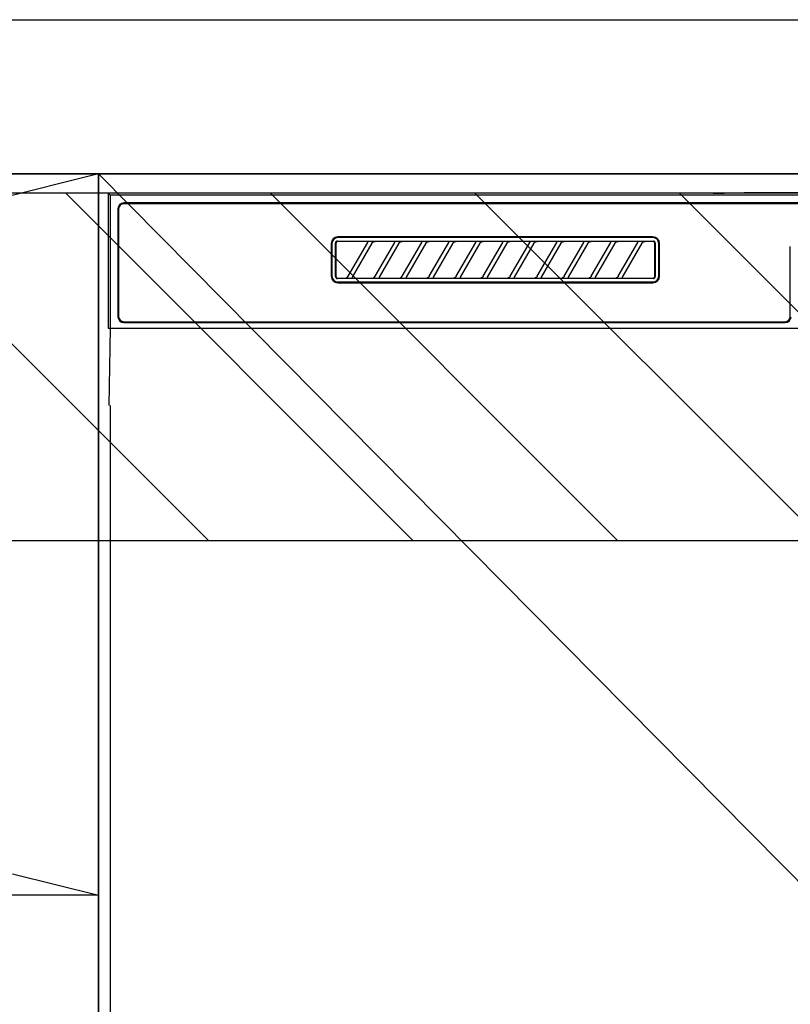
# Model space of a CAD drawing. Extents: x 0 to 26473, y -25 to 8845.
# Drawn here: x 15703 to 15902, y 2640 to 2895 of the extents above; entities that cross this region are included whole.
import ezdxf

# ---------------------------------------------------------------- set-up
doc = ezdxf.new("R2010")
doc.units = 0
doc.header["$LTSCALE"] = 50
doc.header["$MEASUREMENT"] = 0
doc.linetypes.add('CENTER', pattern=[2, 1.25, -0.25, 0.25, -0.25])
doc.layers.get('DEFPOINTS').update_dxf_attribs({"color": 146, "linetype": 'CONTINUOUS'})
for name, color, linetype in [('120-キャビネット（外）', 7, 'CONTINUOUS'), ('122-扉', 6, 'CONTINUOUS'), ('123-扉向き', 231, 'CENTER'), ('126-甲板', 2, 'CONTINUOUS'), ('150-機器', 8, 'CONTINUOUS'), ('166-寸法B', 11, 'CONTINUOUS'), ('180-補助', 161, 'CONTINUOUS')]:
    doc.layers.add(name, color=color, linetype=linetype)

# ---------------------------------------------------------------- blocks, each defined once
blk = doc.blocks.new('RKW-404AM-SV_S')
at = {"layer": '150-機器', "color": 13, "linetype": 'Continuous'}
for p, q in [((-222.5, 450), (-222.5, 415)), ((-222.5, 450), (-222.01, 449.51)), ((-65.66, 450), (-222.5, 450)), ((-222.01, 449.51), (-222.01, 415)), ((222.01, 449.51), (-222.01, 449.51)), ((-65.66, 450), (-64.87, 450)), ((-64.87, 450), (-64.13, 450.01)), ((-64.13, 450.01), (-63.44, 450.01)), ((-63.44, 450.01), (-62.83, 450.02)), ((-57.67, 450.12), (-62.83, 450.02)), ((-57.06, 450.13), (-57.67, 450.12)), ((-56.37, 450.14), (-57.06, 450.13)), ((-55.63, 450.15), (-56.37, 450.14)), ((-54.84, 450.15), (-55.63, 450.15)), ((54.84, 450.15), (-54.84, 450.15)), ((218.5, 447.5), (-218.5, 447.5)), ((218.5, 447.3), (-218.5, 447.3)), ((-220, 446), (-220, 418)), ((-219.8, 446), (-219.8, 418)), ((-164.7, 437), (-164.7, 428.5)), ((-164.5, 437), (-164.5, 428.5)), ((-163.59, 437.19), (-163.6, 437.1)), ((-163.6, 428.4), (-163.6, 437.1)), ((-163.56, 437.29), (-163.59, 437.19)), ((-163.51, 437.37), (-163.56, 437.29)), ((-163.45, 437.45), (-163.51, 437.37)), ((-163.49, 437.1), (-163.5, 437)), ((-163.5, 437), (-163.5, 428.7)), ((-163.46, 437.19), (-163.49, 437.1)), ((-163.42, 437.28), (-163.46, 437.19)), ((-163.37, 437.51), (-163.45, 437.45)), ((-163.35, 437.35), (-163.42, 437.28)), ((-163.29, 437.56), (-163.37, 437.51)), ((-163.28, 437.42), (-163.35, 437.35)), ((-163.19, 437.59), (-163.29, 437.56)), ((-163.19, 437.46), (-163.28, 437.42)), ((-163.1, 437.6), (-163.19, 437.59)), ((-163.1, 437.49), (-163.19, 437.46)), ((-163.1, 437.6), (-81.2, 437.6)), ((-163, 437.5), (-163.1, 437.49)), ((-81.3, 438.7), (-163, 438.7)), ((-81.3, 438.5), (-163, 438.5)), ((-155.42, 437.5), (-163, 437.5)), ((-160.29, 428.47), (-155.24, 437.23)), ((-154.2, 437.03), (-159.25, 428.27)), ((-155.41, 437.5), (-155.42, 437.5)), ((-155.34, 437.53), (-155.41, 437.53)), ((-155.39, 437.5), (-155.41, 437.5)), ((-155.37, 437.49), (-155.39, 437.5)), ((-155.36, 437.49), (-155.37, 437.49)), ((-155.34, 437.48), (-155.36, 437.49)), ((-155.17, 437.53), (-155.34, 437.53)), ((-155.33, 437.48), (-155.34, 437.48)), ((-155.31, 437.47), (-155.33, 437.48)), ((-155.3, 437.46), (-155.31, 437.47)), ((-155.29, 437.45), (-155.3, 437.46)), ((-155.27, 437.43), (-155.29, 437.45)), ((-155.26, 437.42), (-155.27, 437.43)), ((-155.25, 437.41), (-155.26, 437.42)), ((-155.24, 437.37), (-155.25, 437.41)), ((-155.25, 437.2), (-155.24, 437.21)), ((-155.25, 437.2), (-155.25, 437.2)), ((-155.23, 437.34), (-155.24, 437.37)), ((-155.24, 437.23), (-155.23, 437.24)), ((-155.24, 437.22), (-155.24, 437.23)), ((-155.24, 437.21), (-155.24, 437.22)), ((-155.23, 437.33), (-155.23, 437.34)), ((-155.22, 437.31), (-155.23, 437.33)), ((-155.23, 437.27), (-155.22, 437.28)), ((-155.23, 437.25), (-155.23, 437.27)), ((-155.23, 437.24), (-155.23, 437.25)), ((-155.22, 437.29), (-155.22, 437.31)), ((-155.22, 437.28), (-155.22, 437.29)), ((-154.91, 437.54), (-155.17, 437.53)), ((-154.6, 437.54), (-154.91, 437.54)), ((-154.59, 437.54), (-154.6, 437.54)), ((-154.6, 437.54), (-154.6, 437.54)), ((-154.6, 437.54), (-154.6, 437.54)), ((-154.6, 437.54), (-154.6, 437.54)), ((-154.21, 437), (-154.2, 437.01)), ((-154.2, 437.01), (-154.19, 437.04)), ((-154.19, 437.04), (-154.16, 437.08)), ((-154.16, 437.08), (-154.13, 437.12)), ((-154.13, 437.12), (-154.1, 437.16)), ((-154.1, 437.16), (-154.06, 437.2)), ((-154.06, 437.2), (-154.01, 437.25)), ((-154.01, 437.25), (-153.96, 437.29)), ((-153.96, 437.29), (-153.9, 437.34)), ((-153.9, 437.34), (-153.83, 437.38)), ((-153.83, 437.38), (-153.75, 437.41)), ((-153.75, 437.41), (-153.68, 437.44)), ((-153.68, 437.44), (-153.6, 437.47)), ((-153.6, 437.47), (-153.51, 437.48)), ((-153.51, 437.48), (-153.43, 437.49)), ((-153.43, 437.49), (-153.35, 437.5)), ((-148.42, 437.5), (-153.35, 437.5)), ((-153.29, 428.47), (-148.24, 437.23)), ((-147.2, 437.03), (-152.25, 428.27)), ((-148.41, 437.5), (-148.42, 437.5)), ((-148.34, 437.53), (-148.41, 437.53)), ((-148.39, 437.5), (-148.41, 437.5)), ((-148.37, 437.49), (-148.39, 437.5)), ((-148.36, 437.49), (-148.37, 437.49)), ((-148.34, 437.48), (-148.36, 437.49)), ((-148.17, 437.53), (-148.34, 437.53)), ((-148.33, 437.48), (-148.34, 437.48)), ((-148.31, 437.47), (-148.33, 437.48)), ((-148.3, 437.46), (-148.31, 437.47)), ((-148.29, 437.45), (-148.3, 437.46)), ((-148.27, 437.43), (-148.29, 437.45)), ((-148.26, 437.42), (-148.27, 437.43)), ((-148.25, 437.41), (-148.26, 437.42)), ((-148.24, 437.37), (-148.25, 437.41)), ((-148.25, 437.2), (-148.24, 437.21)), ((-148.25, 437.2), (-148.25, 437.2)), ((-148.23, 437.34), (-148.24, 437.37)), ((-148.24, 437.23), (-148.23, 437.24)), ((-148.24, 437.22), (-148.24, 437.23)), ((-148.24, 437.21), (-148.24, 437.22)), ((-148.23, 437.33), (-148.23, 437.34)), ((-148.22, 437.31), (-148.23, 437.33)), ((-148.23, 437.27), (-148.22, 437.28)), ((-148.23, 437.25), (-148.23, 437.27)), ((-148.23, 437.24), (-148.23, 437.25)), ((-148.22, 437.29), (-148.22, 437.31)), ((-148.22, 437.28), (-148.22, 437.29)), ((-147.91, 437.54), (-148.17, 437.53)), ((-147.6, 437.54), (-147.91, 437.54)), ((-147.59, 437.54), (-147.6, 437.54)), ((-147.6, 437.54), (-147.6, 437.54)), ((-147.6, 437.54), (-147.6, 437.54)), ((-147.6, 437.54), (-147.6, 437.54)), ((-147.21, 437), (-147.2, 437.01)), ((-147.2, 437.01), (-147.19, 437.04)), ((-147.19, 437.04), (-147.16, 437.08)), ((-147.16, 437.08), (-147.13, 437.12)), ((-147.13, 437.12), (-147.1, 437.16)), ((-147.1, 437.16), (-147.06, 437.2)), ((-147.06, 437.2), (-147.01, 437.25)), ((-147.01, 437.25), (-146.96, 437.29)), ((-146.96, 437.29), (-146.9, 437.34)), ((-146.9, 437.34), (-146.83, 437.38)), ((-146.83, 437.38), (-146.75, 437.41)), ((-146.75, 437.41), (-146.68, 437.44)), ((-146.68, 437.44), (-146.6, 437.47)), ((-146.6, 437.47), (-146.51, 437.48)), ((-146.51, 437.48), (-146.43, 437.49)), ((-146.43, 437.49), (-146.35, 437.5)), ((-141.42, 437.5), (-146.35, 437.5)), ((-146.29, 428.47), (-141.24, 437.23)), ((-140.2, 437.03), (-145.25, 428.27)), ((-141.41, 437.5), (-141.42, 437.5)), ((-141.34, 437.53), (-141.41, 437.53)), ((-141.39, 437.5), (-141.41, 437.5)), ((-141.37, 437.49), (-141.39, 437.5)), ((-141.36, 437.49), (-141.37, 437.49)), ((-141.34, 437.48), (-141.36, 437.49)), ((-141.17, 437.53), (-141.34, 437.53)), ((-141.33, 437.48), (-141.34, 437.48)), ((-141.31, 437.47), (-141.33, 437.48)), ((-141.3, 437.46), (-141.31, 437.47)), ((-141.29, 437.45), (-141.3, 437.46)), ((-141.27, 437.43), (-141.29, 437.45)), ((-141.26, 437.42), (-141.27, 437.43)), ((-141.25, 437.41), (-141.26, 437.42)), ((-141.24, 437.37), (-141.25, 437.41)), ((-141.25, 437.2), (-141.24, 437.21)), ((-141.25, 437.2), (-141.25, 437.2)), ((-141.23, 437.34), (-141.24, 437.37)), ((-141.24, 437.23), (-141.23, 437.24)), ((-141.24, 437.22), (-141.24, 437.23)), ((-141.24, 437.21), (-141.24, 437.22)), ((-141.23, 437.33), (-141.23, 437.34)), ((-141.22, 437.31), (-141.23, 437.33)), ((-141.23, 437.27), (-141.22, 437.28)), ((-141.23, 437.25), (-141.23, 437.27)), ((-141.23, 437.24), (-141.23, 437.25)), ((-141.22, 437.29), (-141.22, 437.31)), ((-141.22, 437.28), (-141.22, 437.29)), ((-140.91, 437.54), (-141.17, 437.53)), ((-140.6, 437.54), (-140.91, 437.54)), ((-140.59, 437.54), (-140.6, 437.54)), ((-140.6, 437.54), (-140.6, 437.54)), ((-140.6, 437.54), (-140.6, 437.54)), ((-140.6, 437.54), (-140.6, 437.54)), ((-140.21, 437), (-140.2, 437.01)), ((-140.2, 437.01), (-140.19, 437.04)), ((-140.19, 437.04), (-140.16, 437.08)), ((-140.16, 437.08), (-140.13, 437.12)), ((-140.13, 437.12), (-140.1, 437.16)), ((-140.1, 437.16), (-140.06, 437.2)), ((-140.06, 437.2), (-140.01, 437.25)), ((-140.01, 437.25), (-139.96, 437.29)), ((-139.96, 437.29), (-139.9, 437.34)), ((-139.9, 437.34), (-139.83, 437.38)), ((-139.83, 437.38), (-139.75, 437.41)), ((-139.75, 437.41), (-139.68, 437.44)), ((-139.68, 437.44), (-139.6, 437.47)), ((-139.6, 437.47), (-139.51, 437.48)), ((-139.51, 437.48), (-139.43, 437.49)), ((-139.43, 437.49), (-139.35, 437.5)), ((-134.42, 437.5), (-139.35, 437.5)), ((-139.29, 428.47), (-134.24, 437.23)), ((-133.2, 437.03), (-138.25, 428.27)), ((-134.41, 437.5), (-134.42, 437.5)), ((-134.34, 437.53), (-134.41, 437.53)), ((-134.39, 437.5), (-134.41, 437.5)), ((-134.37, 437.49), (-134.39, 437.5)), ((-134.36, 437.49), (-134.37, 437.49)), ((-134.34, 437.48), (-134.36, 437.49)), ((-134.17, 437.53), (-134.34, 437.53)), ((-134.33, 437.48), (-134.34, 437.48)), ((-134.31, 437.47), (-134.33, 437.48)), ((-134.3, 437.46), (-134.31, 437.47)), ((-134.29, 437.45), (-134.3, 437.46)), ((-134.27, 437.43), (-134.29, 437.45)), ((-134.26, 437.42), (-134.27, 437.43)), ((-134.25, 437.41), (-134.26, 437.42)), ((-134.24, 437.37), (-134.25, 437.41)), ((-134.25, 437.2), (-134.24, 437.21)), ((-134.25, 437.2), (-134.25, 437.2)), ((-134.23, 437.34), (-134.24, 437.37)), ((-134.24, 437.23), (-134.23, 437.24)), ((-134.24, 437.22), (-134.24, 437.23)), ((-134.24, 437.21), (-134.24, 437.22)), ((-134.23, 437.33), (-134.23, 437.34)), ((-134.22, 437.31), (-134.23, 437.33)), ((-134.23, 437.27), (-134.22, 437.28)), ((-134.23, 437.25), (-134.23, 437.27)), ((-134.23, 437.24), (-134.23, 437.25)), ((-134.22, 437.29), (-134.22, 437.31)), ((-134.22, 437.28), (-134.22, 437.29)), ((-133.91, 437.54), (-134.17, 437.53)), ((-133.6, 437.54), (-133.91, 437.54)), ((-133.59, 437.54), (-133.6, 437.54)), ((-133.6, 437.54), (-133.6, 437.54)), ((-133.6, 437.54), (-133.6, 437.54)), ((-133.6, 437.54), (-133.6, 437.54)), ((-133.21, 437), (-133.2, 437.01)), ((-133.2, 437.01), (-133.19, 437.04)), ((-133.19, 437.04), (-133.16, 437.08)), ((-133.16, 437.08), (-133.13, 437.12)), ((-133.13, 437.12), (-133.1, 437.16)), ((-133.1, 437.16), (-133.06, 437.2)), ((-133.06, 437.2), (-133.01, 437.25)), ((-133.01, 437.25), (-132.96, 437.29)), ((-132.96, 437.29), (-132.9, 437.34)), ((-132.9, 437.34), (-132.83, 437.38)), ((-132.83, 437.38), (-132.75, 437.41)), ((-132.75, 437.41), (-132.68, 437.44)), ((-132.68, 437.44), (-132.6, 437.47)), ((-132.6, 437.47), (-132.51, 437.48)), ((-132.51, 437.48), (-132.43, 437.49)), ((-132.43, 437.49), (-132.35, 437.5)), ((-127.42, 437.5), (-132.35, 437.5)), ((-132.29, 428.47), (-127.24, 437.23)), ((-126.2, 437.03), (-131.25, 428.27)), ((-127.41, 437.5), (-127.42, 437.5)), ((-127.34, 437.53), (-127.41, 437.53)), ((-127.39, 437.5), (-127.41, 437.5)), ((-127.37, 437.49), (-127.39, 437.5)), ((-127.36, 437.49), (-127.37, 437.49)), ((-127.34, 437.48), (-127.36, 437.49)), ((-127.17, 437.53), (-127.34, 437.53)), ((-127.33, 437.48), (-127.34, 437.48)), ((-127.31, 437.47), (-127.33, 437.48)), ((-127.3, 437.46), (-127.31, 437.47)), ((-127.29, 437.45), (-127.3, 437.46)), ((-127.27, 437.43), (-127.29, 437.45)), ((-127.26, 437.42), (-127.27, 437.43)), ((-127.25, 437.41), (-127.26, 437.42)), ((-127.24, 437.37), (-127.25, 437.41)), ((-127.25, 437.2), (-127.24, 437.21)), ((-127.25, 437.2), (-127.25, 437.2)), ((-127.23, 437.34), (-127.24, 437.37)), ((-127.24, 437.23), (-127.23, 437.24)), ((-127.24, 437.22), (-127.24, 437.23)), ((-127.24, 437.21), (-127.24, 437.22)), ((-127.23, 437.33), (-127.23, 437.34)), ((-127.22, 437.31), (-127.23, 437.33)), ((-127.23, 437.27), (-127.22, 437.28)), ((-127.23, 437.25), (-127.23, 437.27)), ((-127.23, 437.24), (-127.23, 437.25)), ((-127.22, 437.29), (-127.22, 437.31)), ((-127.22, 437.28), (-127.22, 437.29)), ((-126.91, 437.54), (-127.17, 437.53)), ((-126.6, 437.54), (-126.91, 437.54)), ((-126.59, 437.54), (-126.6, 437.54)), ((-126.6, 437.54), (-126.6, 437.54)), ((-126.6, 437.54), (-126.6, 437.54)), ((-126.6, 437.54), (-126.6, 437.54)), ((-126.21, 437), (-126.2, 437.01)), ((-126.2, 437.01), (-126.19, 437.04)), ((-126.19, 437.04), (-126.16, 437.08)), ((-126.16, 437.08), (-126.13, 437.12)), ((-126.13, 437.12), (-126.1, 437.16)), ((-126.1, 437.16), (-126.06, 437.2)), ((-126.06, 437.2), (-126.01, 437.25)), ((-126.01, 437.25), (-125.96, 437.29)), ((-125.96, 437.29), (-125.9, 437.34)), ((-125.9, 437.34), (-125.83, 437.38)), ((-125.83, 437.38), (-125.75, 437.41)), ((-125.75, 437.41), (-125.68, 437.44)), ((-125.68, 437.44), (-125.6, 437.47)), ((-125.6, 437.47), (-125.51, 437.48)), ((-125.51, 437.48), (-125.43, 437.49)), ((-125.43, 437.49), (-125.35, 437.5)), ((-120.42, 437.5), (-125.35, 437.5)), ((-125.29, 428.47), (-120.24, 437.23)), ((-119.2, 437.03), (-124.25, 428.27)), ((-120.41, 437.5), (-120.42, 437.5)), ((-120.34, 437.53), (-120.41, 437.53)), ((-120.39, 437.5), (-120.41, 437.5)), ((-120.37, 437.49), (-120.39, 437.5)), ((-120.36, 437.49), (-120.37, 437.49)), ((-120.34, 437.48), (-120.36, 437.49)), ((-120.17, 437.53), (-120.34, 437.53)), ((-120.33, 437.48), (-120.34, 437.48)), ((-120.31, 437.47), (-120.33, 437.48)), ((-120.3, 437.46), (-120.31, 437.47)), ((-120.29, 437.45), (-120.3, 437.46)), ((-120.27, 437.43), (-120.29, 437.45)), ((-120.26, 437.42), (-120.27, 437.43)), ((-120.25, 437.41), (-120.26, 437.42)), ((-120.24, 437.37), (-120.25, 437.41)), ((-120.25, 437.2), (-120.24, 437.21)), ((-120.25, 437.2), (-120.25, 437.2)), ((-120.23, 437.34), (-120.24, 437.37)), ((-120.24, 437.23), (-120.23, 437.24)), ((-120.24, 437.22), (-120.24, 437.23)), ((-120.24, 437.21), (-120.24, 437.22)), ((-120.23, 437.33), (-120.23, 437.34)), ((-120.22, 437.31), (-120.23, 437.33)), ((-120.23, 437.27), (-120.22, 437.28)), ((-120.23, 437.25), (-120.23, 437.27)), ((-120.23, 437.24), (-120.23, 437.25)), ((-120.22, 437.29), (-120.22, 437.31)), ((-120.22, 437.28), (-120.22, 437.29)), ((-119.91, 437.54), (-120.17, 437.53)), ((-119.6, 437.54), (-119.91, 437.54)), ((-119.59, 437.54), (-119.6, 437.54)), ((-119.6, 437.54), (-119.6, 437.54)), ((-119.6, 437.54), (-119.6, 437.54)), ((-119.6, 437.54), (-119.6, 437.54)), ((-119.21, 437), (-119.2, 437.01)), ((-119.2, 437.01), (-119.19, 437.04)), ((-119.19, 437.04), (-119.16, 437.08)), ((-119.16, 437.08), (-119.13, 437.12)), ((-119.13, 437.12), (-119.1, 437.16)), ((-119.1, 437.16), (-119.06, 437.2)), ((-119.06, 437.2), (-119.01, 437.25)), ((-119.01, 437.25), (-118.96, 437.29)), ((-118.96, 437.29), (-118.9, 437.34)), ((-118.9, 437.34), (-118.83, 437.38)), ((-118.83, 437.38), (-118.75, 437.41)), ((-118.75, 437.41), (-118.68, 437.44)), ((-118.68, 437.44), (-118.6, 437.47)), ((-118.6, 437.47), (-118.51, 437.48)), ((-118.51, 437.48), (-118.43, 437.49)), ((-118.43, 437.49), (-118.35, 437.5)), ((-113.42, 437.5), (-118.35, 437.5)), ((-118.29, 428.47), (-113.24, 437.23)), ((-112.2, 437.03), (-117.25, 428.27)), ((-113.42, 437.5), (-113.41, 437.5)), ((-113.34, 437.53), (-113.41, 437.53)), ((-113.41, 437.5), (-113.39, 437.5)), ((-113.39, 437.5), (-113.37, 437.49)), ((-113.37, 437.49), (-113.36, 437.49)), ((-113.36, 437.49), (-113.34, 437.48)), ((-113.17, 437.53), (-113.34, 437.53)), ((-113.34, 437.48), (-113.33, 437.48)), ((-113.33, 437.48), (-113.31, 437.47)), ((-113.31, 437.47), (-113.3, 437.46)), ((-113.3, 437.46), (-113.29, 437.45)), ((-113.29, 437.45), (-113.27, 437.43)), ((-113.27, 437.43), (-113.26, 437.42)), ((-113.26, 437.42), (-113.25, 437.41)), ((-113.25, 437.41), (-113.24, 437.37)), ((-113.24, 437.21), (-113.25, 437.2)), ((-113.25, 437.2), (-113.25, 437.2)), ((-113.24, 437.37), (-113.23, 437.34)), ((-113.23, 437.24), (-113.24, 437.23)), ((-113.24, 437.23), (-113.24, 437.22)), ((-113.24, 437.22), (-113.24, 437.21)), ((-113.23, 437.34), (-113.23, 437.33)), ((-113.23, 437.33), (-113.22, 437.31)), ((-113.22, 437.28), (-113.23, 437.27)), ((-113.23, 437.27), (-113.23, 437.25)), ((-113.23, 437.25), (-113.23, 437.24)), ((-113.22, 437.31), (-113.22, 437.29)), ((-113.22, 437.29), (-113.22, 437.28)), ((-112.91, 437.54), (-113.17, 437.53)), ((-112.6, 437.54), (-112.91, 437.54)), ((-112.59, 437.54), (-112.6, 437.54)), ((-112.6, 437.54), (-112.6, 437.54)), ((-112.6, 437.54), (-112.6, 437.54)), ((-112.6, 437.54), (-112.6, 437.54)), ((-112.21, 437), (-112.2, 437.01)), ((-112.2, 437.01), (-112.19, 437.04)), ((-112.19, 437.04), (-112.16, 437.08)), ((-112.16, 437.08), (-112.13, 437.12)), ((-112.13, 437.12), (-112.1, 437.16)), ((-112.1, 437.16), (-112.06, 437.2)), ((-112.06, 437.2), (-112.01, 437.25)), ((-112.01, 437.25), (-111.96, 437.29)), ((-111.96, 437.29), (-111.9, 437.34)), ((-111.9, 437.34), (-111.83, 437.38)), ((-111.83, 437.38), (-111.75, 437.41)), ((-111.75, 437.41), (-111.68, 437.44)), ((-111.68, 437.44), (-111.6, 437.47)), ((-111.6, 437.47), (-111.51, 437.48)), ((-111.51, 437.48), (-111.43, 437.49)), ((-111.43, 437.49), (-111.35, 437.5)), ((-106.42, 437.5), (-111.35, 437.5)), ((-111.29, 428.47), (-106.24, 437.23)), ((-105.2, 437.03), (-110.25, 428.27)), ((-106.41, 437.5), (-106.42, 437.5)), ((-106.34, 437.53), (-106.41, 437.53)), ((-106.39, 437.5), (-106.41, 437.5)), ((-106.37, 437.49), (-106.39, 437.5)), ((-106.36, 437.49), (-106.37, 437.49)), ((-106.34, 437.48), (-106.36, 437.49)), ((-106.17, 437.53), (-106.34, 437.53)), ((-106.33, 437.48), (-106.34, 437.48)), ((-106.31, 437.47), (-106.33, 437.48)), ((-106.3, 437.46), (-106.31, 437.47)), ((-106.29, 437.45), (-106.3, 437.46)), ((-106.27, 437.43), (-106.29, 437.45)), ((-106.26, 437.42), (-106.27, 437.43)), ((-106.25, 437.41), (-106.26, 437.42)), ((-106.24, 437.37), (-106.25, 437.41)), ((-106.25, 437.2), (-106.24, 437.21)), ((-106.25, 437.2), (-106.25, 437.2)), ((-106.23, 437.34), (-106.24, 437.37)), ((-106.24, 437.23), (-106.23, 437.24)), ((-106.24, 437.22), (-106.24, 437.23)), ((-106.24, 437.21), (-106.24, 437.22)), ((-106.23, 437.33), (-106.23, 437.34)), ((-106.22, 437.31), (-106.23, 437.33)), ((-106.23, 437.27), (-106.22, 437.28)), ((-106.23, 437.25), (-106.23, 437.27)), ((-106.23, 437.24), (-106.23, 437.25)), ((-106.22, 437.29), (-106.22, 437.31)), ((-106.22, 437.28), (-106.22, 437.29)), ((-105.91, 437.54), (-106.17, 437.53)), ((-105.6, 437.54), (-105.91, 437.54)), ((-105.59, 437.54), (-105.6, 437.54)), ((-105.6, 437.54), (-105.6, 437.54)), ((-105.6, 437.54), (-105.6, 437.54)), ((-105.6, 437.54), (-105.6, 437.54)), ((-105.21, 437), (-105.2, 437.01)), ((-105.2, 437.01), (-105.19, 437.04)), ((-105.19, 437.04), (-105.16, 437.08)), ((-105.16, 437.08), (-105.13, 437.12)), ((-105.13, 437.12), (-105.1, 437.16)), ((-105.1, 437.16), (-105.06, 437.2)), ((-105.06, 437.2), (-105.01, 437.25)), ((-105.01, 437.25), (-104.96, 437.29)), ((-104.96, 437.29), (-104.9, 437.34)), ((-104.9, 437.34), (-104.83, 437.38)), ((-104.83, 437.38), (-104.75, 437.41)), ((-104.75, 437.41), (-104.68, 437.44)), ((-104.68, 437.44), (-104.6, 437.47)), ((-104.6, 437.47), (-104.51, 437.48)), ((-104.51, 437.48), (-104.43, 437.49)), ((-104.43, 437.49), (-104.35, 437.5)), ((-99.42, 437.5), (-104.35, 437.5)), ((-104.29, 428.47), (-99.24, 437.23)), ((-98.2, 437.03), (-103.25, 428.27)), ((-99.41, 437.5), (-99.42, 437.5)), ((-99.34, 437.53), (-99.41, 437.53)), ((-99.39, 437.5), (-99.41, 437.5)), ((-99.37, 437.49), (-99.39, 437.5)), ((-99.36, 437.49), (-99.37, 437.49)), ((-99.34, 437.48), (-99.36, 437.49)), ((-99.17, 437.53), (-99.34, 437.53)), ((-99.33, 437.48), (-99.34, 437.48)), ((-99.31, 437.47), (-99.33, 437.48)), ((-99.3, 437.46), (-99.31, 437.47)), ((-99.29, 437.45), (-99.3, 437.46)), ((-99.27, 437.43), (-99.29, 437.45)), ((-99.26, 437.42), (-99.27, 437.43)), ((-99.25, 437.41), (-99.26, 437.42)), ((-99.24, 437.37), (-99.25, 437.41)), ((-99.25, 437.2), (-99.24, 437.21)), ((-99.25, 437.2), (-99.25, 437.2)), ((-99.23, 437.34), (-99.24, 437.37)), ((-99.24, 437.23), (-99.23, 437.24)), ((-99.24, 437.22), (-99.24, 437.23)), ((-99.24, 437.21), (-99.24, 437.22)), ((-99.23, 437.33), (-99.23, 437.34)), ((-99.22, 437.31), (-99.23, 437.33)), ((-99.23, 437.27), (-99.22, 437.28)), ((-99.23, 437.25), (-99.23, 437.27)), ((-99.23, 437.24), (-99.23, 437.25)), ((-99.22, 437.29), (-99.22, 437.31)), ((-99.22, 437.28), (-99.22, 437.29)), ((-98.91, 437.54), (-99.17, 437.53)), ((-98.6, 437.54), (-98.91, 437.54)), ((-98.59, 437.54), (-98.6, 437.54)), ((-98.6, 437.54), (-98.6, 437.54)), ((-98.6, 437.54), (-98.6, 437.54)), ((-98.6, 437.54), (-98.6, 437.54)), ((-98.21, 437), (-98.2, 437.01)), ((-98.2, 437.01), (-98.19, 437.04)), ((-98.19, 437.04), (-98.16, 437.08)), ((-98.16, 437.08), (-98.13, 437.12)), ((-98.13, 437.12), (-98.1, 437.16)), ((-98.1, 437.16), (-98.06, 437.2)), ((-98.06, 437.2), (-98.01, 437.25)), ((-98.01, 437.25), (-97.96, 437.29)), ((-97.96, 437.29), (-97.9, 437.34)), ((-97.9, 437.34), (-97.83, 437.38)), ((-97.83, 437.38), (-97.75, 437.41)), ((-97.75, 437.41), (-97.68, 437.44)), ((-97.68, 437.44), (-97.6, 437.47)), ((-97.6, 437.47), (-97.51, 437.48)), ((-97.51, 437.48), (-97.43, 437.49)), ((-97.43, 437.49), (-97.35, 437.5)), ((-92.42, 437.5), (-97.35, 437.5)), ((-97.29, 428.47), (-92.24, 437.23)), ((-91.2, 437.03), (-96.25, 428.27)), ((-92.41, 437.5), (-92.42, 437.5)), ((-92.34, 437.53), (-92.41, 437.53)), ((-92.39, 437.5), (-92.41, 437.5)), ((-92.37, 437.49), (-92.39, 437.5)), ((-92.36, 437.49), (-92.37, 437.49)), ((-92.34, 437.48), (-92.36, 437.49)), ((-92.17, 437.53), (-92.34, 437.53)), ((-92.33, 437.48), (-92.34, 437.48)), ((-92.31, 437.47), (-92.33, 437.48)), ((-92.3, 437.46), (-92.31, 437.47)), ((-92.29, 437.45), (-92.3, 437.46)), ((-92.27, 437.43), (-92.29, 437.45)), ((-92.26, 437.42), (-92.27, 437.43)), ((-92.25, 437.41), (-92.26, 437.42)), ((-92.24, 437.37), (-92.25, 437.41)), ((-92.25, 437.2), (-92.24, 437.21)), ((-92.25, 437.2), (-92.25, 437.2)), ((-92.23, 437.34), (-92.24, 437.37)), ((-92.24, 437.23), (-92.23, 437.24)), ((-92.24, 437.22), (-92.24, 437.23)), ((-92.24, 437.21), (-92.24, 437.22)), ((-92.23, 437.33), (-92.23, 437.34)), ((-92.22, 437.31), (-92.23, 437.33)), ((-92.23, 437.27), (-92.22, 437.28)), ((-92.23, 437.25), (-92.23, 437.27)), ((-92.23, 437.24), (-92.23, 437.25)), ((-92.22, 437.29), (-92.22, 437.31)), ((-92.22, 437.28), (-92.22, 437.29)), ((-91.91, 437.54), (-92.17, 437.53)), ((-91.6, 437.54), (-91.91, 437.54)), ((-91.59, 437.54), (-91.6, 437.54)), ((-91.6, 437.54), (-91.6, 437.54)), ((-91.6, 437.54), (-91.6, 437.54)), ((-91.6, 437.54), (-91.6, 437.54)), ((-91.21, 437), (-91.2, 437.01)), ((-91.2, 437.01), (-91.19, 437.04)), ((-91.19, 437.04), (-91.16, 437.08)), ((-91.16, 437.08), (-91.13, 437.12)), ((-91.13, 437.12), (-91.1, 437.16)), ((-91.1, 437.16), (-91.06, 437.2)), ((-91.06, 437.2), (-91.01, 437.25)), ((-91.01, 437.25), (-90.96, 437.29)), ((-90.96, 437.29), (-90.9, 437.34)), ((-90.9, 437.34), (-90.83, 437.38)), ((-90.83, 437.38), (-90.75, 437.41)), ((-90.75, 437.41), (-90.68, 437.44)), ((-90.68, 437.44), (-90.6, 437.47)), ((-90.6, 437.47), (-90.51, 437.48)), ((-90.51, 437.48), (-90.43, 437.49)), ((-90.43, 437.49), (-90.35, 437.5)), ((-85.42, 437.5), (-90.35, 437.5)), ((-90.29, 428.47), (-85.24, 437.23)), ((-84.2, 437.03), (-89.25, 428.27)), ((-85.41, 437.5), (-85.42, 437.5)), ((-85.34, 437.53), (-85.41, 437.53)), ((-85.39, 437.5), (-85.41, 437.5)), ((-85.37, 437.49), (-85.39, 437.5)), ((-85.36, 437.49), (-85.37, 437.49)), ((-85.34, 437.48), (-85.36, 437.49)), ((-85.17, 437.53), (-85.34, 437.53)), ((-85.33, 437.48), (-85.34, 437.48)), ((-85.31, 437.47), (-85.33, 437.48)), ((-85.3, 437.46), (-85.31, 437.47)), ((-85.29, 437.45), (-85.3, 437.46)), ((-85.27, 437.43), (-85.29, 437.45)), ((-85.26, 437.42), (-85.27, 437.43)), ((-85.25, 437.41), (-85.26, 437.42)), ((-85.24, 437.37), (-85.25, 437.41)), ((-85.25, 437.2), (-85.24, 437.21)), ((-85.25, 437.2), (-85.25, 437.2)), ((-85.23, 437.34), (-85.24, 437.37)), ((-85.24, 437.23), (-85.23, 437.24)), ((-85.24, 437.22), (-85.24, 437.23)), ((-85.24, 437.21), (-85.24, 437.22)), ((-85.23, 437.33), (-85.23, 437.34)), ((-85.22, 437.31), (-85.23, 437.33)), ((-85.23, 437.27), (-85.22, 437.28)), ((-85.23, 437.25), (-85.23, 437.27)), ((-85.23, 437.24), (-85.23, 437.25)), ((-85.22, 437.29), (-85.22, 437.31)), ((-85.22, 437.28), (-85.22, 437.29)), ((-84.91, 437.54), (-85.17, 437.53)), ((-84.6, 437.54), (-84.91, 437.54)), ((-84.59, 437.54), (-84.6, 437.54)), ((-84.6, 437.54), (-84.6, 437.54)), ((-84.6, 437.54), (-84.6, 437.54)), ((-84.6, 437.54), (-84.6, 437.54)), ((-84.21, 437), (-84.2, 437.01)), ((-84.2, 437.01), (-84.19, 437.04)), ((-84.19, 437.04), (-84.16, 437.08)), ((-84.16, 437.08), (-84.13, 437.12)), ((-84.13, 437.12), (-84.1, 437.16)), ((-84.1, 437.16), (-84.06, 437.2)), ((-84.06, 437.2), (-84.01, 437.25)), ((-84.01, 437.25), (-83.96, 437.29)), ((-83.96, 437.29), (-83.9, 437.34)), ((-83.9, 437.34), (-83.83, 437.38)), ((-83.83, 437.38), (-83.76, 437.41)), ((-83.76, 437.41), (-83.68, 437.44)), ((-83.68, 437.44), (-83.6, 437.46)), ((-83.6, 437.46), (-83.51, 437.48)), ((-83.51, 437.48), (-83.43, 437.49)), ((-83.43, 437.49), (-83.35, 437.5)), ((-81.3, 437.5), (-83.35, 437.5)), ((-81.2, 437.49), (-81.3, 437.5)), ((-81.11, 437.59), (-81.2, 437.6)), ((-81.11, 437.46), (-81.2, 437.49)), ((-81.01, 437.56), (-81.11, 437.59)), ((-81.02, 437.42), (-81.11, 437.46)), ((-80.95, 437.35), (-81.02, 437.42)), ((-80.93, 437.51), (-81.01, 437.56)), ((-80.88, 437.28), (-80.95, 437.35)), ((-80.85, 437.45), (-80.93, 437.51)), ((-80.84, 437.19), (-80.88, 437.28)), ((-80.79, 437.37), (-80.85, 437.45)), ((-80.81, 437.1), (-80.84, 437.19)), ((-80.8, 437), (-80.81, 437.1)), ((-80.8, 428.7), (-80.8, 437)), ((-80.74, 437.29), (-80.79, 437.37)), ((-80.71, 437.19), (-80.74, 437.29)), ((-80.7, 437.1), (-80.71, 437.19)), ((-80.7, 437.1), (-80.7, 428.4)), ((-79.8, 428.5), (-79.8, 437)), ((-79.6, 428.5), (-79.6, 437)), ((-45.7, 418), (-45.7, 436.2)), ((-163.6, 428.4), (-163.59, 428.31)), ((-163.59, 428.31), (-163.56, 428.21)), ((-163.56, 428.21), (-163.51, 428.13)), ((-163.51, 428.13), (-163.45, 428.05)), ((-163.5, 428.7), (-163.5, 428.63)), ((-163.5, 428.63), (-163.5, 428.5)), ((-163.5, 428.5), (-163.5, 428.49)), ((-163.5, 428.49), (-163.5, 428.48)), ((-163.5, 428.48), (-163.5, 428.47)), ((-163.5, 428.47), (-163.5, 428.46)), ((-163.5, 428.46), (-163.5, 428.45)), ((-163.5, 428.45), (-163.49, 428.44)), ((-163.49, 428.44), (-163.49, 428.42)), ((-163.49, 428.42), (-163.49, 428.41)), ((-163.49, 428.41), (-163.49, 428.39)), ((-163.49, 428.39), (-163.48, 428.37)), ((-163.48, 428.37), (-163.47, 428.35)), ((-163.47, 428.35), (-163.47, 428.32)), ((-163.47, 428.32), (-163.46, 428.3)), ((-163.46, 428.3), (-163.44, 428.27)), ((-163.45, 428.05), (-163.37, 427.99)), ((-163.44, 428.27), (-163.43, 428.24)), ((-163.43, 428.24), (-163.41, 428.21)), ((-163.41, 428.21), (-163.38, 428.18)), ((-163.38, 428.18), (-163.36, 428.15)), ((-163.37, 427.99), (-163.29, 427.94)), ((-163.36, 428.15), (-163.33, 428.13)), ((-163.33, 428.13), (-163.3, 428.1)), ((-163.3, 428.1), (-163.27, 428.08)), ((-163.29, 427.94), (-163.19, 427.91)), ((-163.27, 428.08), (-163.23, 428.06)), ((-163.23, 428.06), (-163.2, 428.04)), ((-163.2, 428.04), (-163.16, 428.03)), ((-163.19, 427.91), (-163.1, 427.9)), ((-163.16, 428.03), (-163.12, 428.02)), ((-163.12, 428.02), (-163.08, 428.01)), ((-81.2, 427.9), (-163.1, 427.9)), ((-163.08, 428.01), (-163.05, 428)), ((-163.05, 428), (-163.01, 428)), ((-163.01, 428), (-163, 428)), ((-163, 428), (-163, 428)), ((-163, 428), (-163, 428)), ((-163, 428), (-163, 428)), ((-163, 428), (-161.14, 428)), ((-163, 427), (-81.3, 427)), ((-163, 426.8), (-81.3, 426.8)), ((-161.14, 428), (-160.88, 428.03)), ((-160.88, 428.03), (-160.64, 428.13)), ((-160.64, 428.13), (-160.44, 428.29)), ((-160.44, 428.29), (-160.28, 428.49)), ((-159.89, 427.96), (-159.89, 427.96)), ((-159.89, 427.96), (-159.89, 427.96)), ((-159.89, 427.96), (-159.89, 427.96)), ((-159.89, 427.96), (-159.88, 427.96)), ((-159.88, 427.96), (-159.57, 427.96)), ((-159.57, 427.96), (-159.32, 427.97)), ((-159.32, 427.97), (-159.14, 427.97)), ((-159.25, 428.27), (-159.26, 428.25)), ((-159.26, 428.25), (-159.26, 428.17)), ((-159.26, 428.17), (-159.24, 428.1)), ((-159.24, 428.29), (-159.25, 428.27)), ((-159.24, 428.1), (-159.18, 428.04)), ((-159.18, 428.04), (-159.11, 428.01)), ((-159.14, 427.97), (-159.08, 427.97)), ((-159.11, 428.01), (-159.09, 428)), ((-159.09, 428), (-159.06, 428)), ((-159.06, 428), (-154.14, 428)), ((-154.14, 428), (-153.88, 428.03)), ((-153.88, 428.03), (-153.64, 428.13)), ((-153.64, 428.13), (-153.44, 428.29)), ((-153.44, 428.29), (-153.28, 428.49)), ((-152.89, 427.96), (-152.89, 427.96)), ((-152.89, 427.96), (-152.89, 427.96)), ((-152.89, 427.96), (-152.89, 427.96)), ((-152.89, 427.96), (-152.88, 427.96)), ((-152.88, 427.96), (-152.57, 427.96)), ((-152.57, 427.96), (-152.32, 427.97)), ((-152.32, 427.97), (-152.14, 427.97)), ((-152.25, 428.27), (-152.26, 428.25)), ((-152.26, 428.25), (-152.26, 428.17)), ((-152.26, 428.17), (-152.24, 428.1)), ((-152.24, 428.29), (-152.25, 428.27)), ((-152.24, 428.1), (-152.18, 428.04)), ((-152.18, 428.04), (-152.11, 428.01)), ((-152.14, 427.97), (-152.08, 427.97)), ((-152.11, 428.01), (-152.09, 428)), ((-152.09, 428), (-152.06, 428)), ((-152.06, 428), (-147.14, 428)), ((-147.14, 428), (-146.88, 428.03)), ((-146.88, 428.03), (-146.64, 428.13)), ((-146.64, 428.13), (-146.44, 428.29)), ((-146.44, 428.29), (-146.28, 428.49)), ((-145.89, 427.96), (-145.89, 427.96)), ((-145.89, 427.96), (-145.89, 427.96)), ((-145.89, 427.96), (-145.89, 427.96)), ((-145.89, 427.96), (-145.88, 427.96)), ((-145.88, 427.96), (-145.57, 427.96)), ((-145.57, 427.96), (-145.32, 427.97)), ((-145.32, 427.97), (-145.14, 427.97)), ((-145.25, 428.27), (-145.26, 428.25)), ((-145.26, 428.25), (-145.26, 428.17)), ((-145.26, 428.17), (-145.24, 428.1)), ((-145.24, 428.29), (-145.25, 428.27)), ((-145.24, 428.1), (-145.18, 428.04)), ((-145.18, 428.04), (-145.11, 428.01)), ((-145.14, 427.97), (-145.08, 427.97)), ((-145.11, 428.01), (-145.09, 428)), ((-145.09, 428), (-145.06, 428)), ((-145.06, 428), (-140.14, 428)), ((-140.14, 428), (-140.08, 428)), ((-140.08, 428), (-140.03, 428.01)), ((-140.03, 428.01), (-139.98, 428.01)), ((-139.98, 428.01), (-139.92, 428.02)), ((-139.86, 428.04), (-139.92, 428.02)), ((-139.8, 428.06), (-139.86, 428.04)), ((-139.74, 428.09), (-139.8, 428.06)), ((-139.67, 428.11), (-139.74, 428.09)), ((-139.62, 428.15), (-139.67, 428.11)), ((-139.56, 428.18), (-139.62, 428.15)), ((-139.51, 428.22), (-139.56, 428.18)), ((-139.46, 428.26), (-139.51, 428.22)), ((-139.42, 428.3), (-139.46, 428.26)), ((-139.39, 428.34), (-139.42, 428.3)), ((-139.36, 428.38), (-139.39, 428.34)), ((-139.33, 428.41), (-139.36, 428.38)), ((-139.31, 428.44), (-139.33, 428.41)), ((-139.29, 428.47), (-139.31, 428.44)), ((-139.28, 428.49), (-139.29, 428.47)), ((-139.27, 428.5), (-139.28, 428.49)), ((-138.89, 427.96), (-138.89, 427.96)), ((-138.89, 427.96), (-138.89, 427.96)), ((-138.89, 427.96), (-138.89, 427.96)), ((-138.89, 427.96), (-138.88, 427.96)), ((-138.88, 427.96), (-138.57, 427.96)), ((-138.57, 427.96), (-138.32, 427.97)), ((-138.32, 427.97), (-138.14, 427.97)), ((-138.23, 428.3), (-138.26, 428.23)), ((-138.26, 428.23), (-138.25, 428.15)), ((-138.25, 428.15), (-138.22, 428.08)), ((-138.22, 428.08), (-138.16, 428.03)), ((-138.16, 428.03), (-138.13, 428.01)), ((-138.14, 427.97), (-138.08, 427.97)), ((-138.13, 428.01), (-138.09, 428)), ((-138.09, 428), (-138.08, 428)), ((-138.08, 428), (-138.06, 428)), ((-138.06, 428), (-133.14, 428)), ((-133.14, 428), (-133.08, 428)), ((-133.08, 428), (-133.03, 428.01)), ((-133.03, 428.01), (-132.98, 428.01)), ((-132.98, 428.01), (-132.92, 428.02)), ((-132.86, 428.04), (-132.92, 428.02)), ((-132.8, 428.06), (-132.86, 428.04)), ((-132.74, 428.09), (-132.8, 428.06)), ((-132.67, 428.11), (-132.74, 428.09)), ((-132.62, 428.15), (-132.67, 428.11)), ((-132.56, 428.18), (-132.62, 428.15)), ((-132.51, 428.22), (-132.56, 428.18)), ((-132.46, 428.26), (-132.51, 428.22)), ((-132.42, 428.3), (-132.46, 428.26)), ((-132.39, 428.34), (-132.42, 428.3)), ((-132.36, 428.38), (-132.39, 428.34)), ((-132.33, 428.41), (-132.36, 428.38)), ((-132.31, 428.44), (-132.33, 428.41)), ((-132.29, 428.47), (-132.31, 428.44)), ((-132.28, 428.49), (-132.29, 428.47)), ((-132.27, 428.5), (-132.28, 428.49)), ((-131.89, 427.96), (-131.89, 427.96)), ((-131.89, 427.96), (-131.89, 427.96)), ((-131.89, 427.96), (-131.89, 427.96)), ((-131.89, 427.96), (-131.88, 427.96)), ((-131.88, 427.96), (-131.57, 427.96)), ((-131.57, 427.96), (-131.32, 427.97)), ((-131.32, 427.97), (-131.14, 427.97)), ((-131.23, 428.3), (-131.26, 428.23)), ((-131.26, 428.23), (-131.25, 428.15)), ((-131.25, 428.15), (-131.22, 428.08)), ((-131.22, 428.08), (-131.16, 428.03)), ((-131.16, 428.03), (-131.13, 428.01)), ((-131.14, 427.97), (-131.08, 427.97)), ((-131.13, 428.01), (-131.09, 428)), ((-131.09, 428), (-131.08, 428)), ((-131.08, 428), (-131.06, 428)), ((-131.06, 428), (-126.14, 428)), ((-126.14, 428), (-126.08, 428)), ((-126.08, 428), (-126.03, 428.01)), ((-126.03, 428.01), (-125.98, 428.01)), ((-125.98, 428.01), (-125.92, 428.02)), ((-125.86, 428.04), (-125.92, 428.02)), ((-125.8, 428.06), (-125.86, 428.04)), ((-125.74, 428.09), (-125.8, 428.06)), ((-125.67, 428.11), (-125.74, 428.09)), ((-125.62, 428.15), (-125.67, 428.11)), ((-125.56, 428.18), (-125.62, 428.15)), ((-125.51, 428.22), (-125.56, 428.18)), ((-125.46, 428.26), (-125.51, 428.22)), ((-125.42, 428.3), (-125.46, 428.26)), ((-125.39, 428.34), (-125.42, 428.3)), ((-125.36, 428.38), (-125.39, 428.34)), ((-125.33, 428.41), (-125.36, 428.38)), ((-125.31, 428.44), (-125.33, 428.41)), ((-125.29, 428.47), (-125.31, 428.44)), ((-125.28, 428.49), (-125.29, 428.47)), ((-125.27, 428.5), (-125.28, 428.49)), ((-124.89, 427.96), (-124.89, 427.96)), ((-124.89, 427.96), (-124.89, 427.96)), ((-124.89, 427.96), (-124.89, 427.96)), ((-124.89, 427.96), (-124.88, 427.96)), ((-124.88, 427.96), (-124.57, 427.96)), ((-124.57, 427.96), (-124.32, 427.97)), ((-124.32, 427.97), (-124.14, 427.97)), ((-124.23, 428.3), (-124.26, 428.23)), ((-124.26, 428.23), (-124.25, 428.15)), ((-124.25, 428.15), (-124.22, 428.08)), ((-124.22, 428.08), (-124.16, 428.03)), ((-124.16, 428.03), (-124.13, 428.01)), ((-124.14, 427.97), (-124.08, 427.97)), ((-124.13, 428.01), (-124.09, 428)), ((-124.09, 428), (-124.08, 428)), ((-124.08, 428), (-124.06, 428)), ((-124.06, 428), (-119.14, 428)), ((-119.14, 428), (-119.08, 428)), ((-119.08, 428), (-119.03, 428.01)), ((-119.03, 428.01), (-118.98, 428.01)), ((-118.98, 428.01), (-118.92, 428.02)), ((-118.86, 428.04), (-118.92, 428.02)), ((-118.8, 428.06), (-118.86, 428.04)), ((-118.74, 428.09), (-118.8, 428.06)), ((-118.67, 428.11), (-118.74, 428.09)), ((-118.62, 428.15), (-118.67, 428.11)), ((-118.56, 428.18), (-118.62, 428.15)), ((-118.51, 428.22), (-118.56, 428.18)), ((-118.46, 428.26), (-118.51, 428.22)), ((-118.42, 428.3), (-118.46, 428.26)), ((-118.39, 428.34), (-118.42, 428.3)), ((-118.36, 428.38), (-118.39, 428.34)), ((-118.33, 428.41), (-118.36, 428.38)), ((-118.31, 428.44), (-118.33, 428.41)), ((-118.29, 428.47), (-118.31, 428.44)), ((-118.28, 428.49), (-118.29, 428.47)), ((-118.27, 428.5), (-118.28, 428.49)), ((-117.89, 427.96), (-117.89, 427.96)), ((-117.89, 427.96), (-117.89, 427.96)), ((-117.89, 427.96), (-117.89, 427.96)), ((-117.89, 427.96), (-117.88, 427.96)), ((-117.88, 427.96), (-117.57, 427.96)), ((-117.57, 427.96), (-117.32, 427.97)), ((-117.32, 427.97), (-117.14, 427.97)), ((-117.23, 428.3), (-117.26, 428.23)), ((-117.26, 428.23), (-117.25, 428.15)), ((-117.25, 428.15), (-117.22, 428.08)), ((-117.22, 428.08), (-117.16, 428.03)), ((-117.16, 428.03), (-117.13, 428.01)), ((-117.14, 427.97), (-117.08, 427.97)), ((-117.13, 428.01), (-117.09, 428)), ((-117.09, 428), (-117.08, 428)), ((-117.08, 428), (-117.06, 428)), ((-117.06, 428), (-112.14, 428)), ((-112.14, 428), (-112.08, 428)), ((-112.08, 428), (-112.03, 428.01)), ((-112.03, 428.01), (-111.98, 428.01)), ((-111.98, 428.01), (-111.92, 428.02)), ((-111.86, 428.04), (-111.92, 428.02)), ((-111.8, 428.06), (-111.86, 428.04)), ((-111.74, 428.09), (-111.8, 428.06)), ((-111.67, 428.11), (-111.74, 428.09)), ((-111.62, 428.15), (-111.67, 428.11)), ((-111.56, 428.18), (-111.62, 428.15)), ((-111.51, 428.22), (-111.56, 428.18)), ((-111.46, 428.26), (-111.51, 428.22)), ((-111.42, 428.3), (-111.46, 428.26)), ((-111.39, 428.34), (-111.42, 428.3)), ((-111.36, 428.38), (-111.39, 428.34)), ((-111.33, 428.41), (-111.36, 428.38)), ((-111.31, 428.44), (-111.33, 428.41)), ((-111.29, 428.47), (-111.31, 428.44)), ((-111.28, 428.49), (-111.29, 428.47)), ((-111.27, 428.5), (-111.28, 428.49)), ((-110.89, 427.96), (-110.89, 427.96)), ((-110.89, 427.96), (-110.89, 427.96)), ((-110.89, 427.96), (-110.89, 427.96)), ((-110.89, 427.96), (-110.88, 427.96)), ((-110.88, 427.96), (-110.57, 427.96)), ((-110.57, 427.96), (-110.32, 427.97)), ((-110.32, 427.97), (-110.14, 427.97)), ((-110.23, 428.3), (-110.26, 428.23)), ((-110.26, 428.23), (-110.25, 428.15)), ((-110.25, 428.15), (-110.22, 428.08)), ((-110.22, 428.08), (-110.16, 428.03)), ((-110.16, 428.03), (-110.13, 428.01)), ((-110.14, 427.97), (-110.08, 427.97)), ((-110.13, 428.01), (-110.09, 428)), ((-110.09, 428), (-110.08, 428)), ((-110.08, 428), (-110.06, 428)), ((-110.06, 428), (-105.14, 428)), ((-105.14, 428), (-105.08, 428)), ((-105.08, 428), (-105.03, 428.01)), ((-105.03, 428.01), (-104.98, 428.01)), ((-104.98, 428.01), (-104.92, 428.02)), ((-104.86, 428.04), (-104.92, 428.02)), ((-104.8, 428.06), (-104.86, 428.04)), ((-104.74, 428.09), (-104.8, 428.06)), ((-104.67, 428.11), (-104.74, 428.09)), ((-104.62, 428.15), (-104.67, 428.11)), ((-104.56, 428.18), (-104.62, 428.15)), ((-104.51, 428.22), (-104.56, 428.18)), ((-104.46, 428.26), (-104.51, 428.22)), ((-104.42, 428.3), (-104.46, 428.26)), ((-104.39, 428.34), (-104.42, 428.3)), ((-104.36, 428.38), (-104.39, 428.34)), ((-104.33, 428.41), (-104.36, 428.38)), ((-104.31, 428.44), (-104.33, 428.41)), ((-104.29, 428.47), (-104.31, 428.44)), ((-104.28, 428.49), (-104.29, 428.47)), ((-104.27, 428.5), (-104.28, 428.49)), ((-103.89, 427.96), (-103.89, 427.96)), ((-103.89, 427.96), (-103.89, 427.96)), ((-103.89, 427.96), (-103.89, 427.96)), ((-103.89, 427.96), (-103.88, 427.96)), ((-103.88, 427.96), (-103.57, 427.96)), ((-103.57, 427.96), (-103.32, 427.97)), ((-103.32, 427.97), (-103.14, 427.97)), ((-103.23, 428.3), (-103.26, 428.23)), ((-103.26, 428.23), (-103.25, 428.15)), ((-103.25, 428.15), (-103.22, 428.08)), ((-103.22, 428.08), (-103.16, 428.03)), ((-103.16, 428.03), (-103.13, 428.01)), ((-103.14, 427.97), (-103.08, 427.97)), ((-103.13, 428.01), (-103.09, 428)), ((-103.09, 428), (-103.08, 428)), ((-103.08, 428), (-103.06, 428)), ((-103.06, 428), (-98.14, 428)), ((-98.14, 428), (-98.08, 428)), ((-98.08, 428), (-98.03, 428.01)), ((-98.03, 428.01), (-97.98, 428.01)), ((-97.98, 428.01), (-97.92, 428.02)), ((-97.86, 428.04), (-97.92, 428.02)), ((-97.8, 428.06), (-97.86, 428.04)), ((-97.74, 428.09), (-97.8, 428.06)), ((-97.67, 428.11), (-97.74, 428.09)), ((-97.62, 428.15), (-97.67, 428.11)), ((-97.56, 428.18), (-97.62, 428.15)), ((-97.51, 428.22), (-97.56, 428.18)), ((-97.46, 428.26), (-97.51, 428.22)), ((-97.42, 428.3), (-97.46, 428.26)), ((-97.39, 428.34), (-97.42, 428.3)), ((-97.36, 428.38), (-97.39, 428.34)), ((-97.33, 428.41), (-97.36, 428.38)), ((-97.31, 428.44), (-97.33, 428.41)), ((-97.29, 428.47), (-97.31, 428.44)), ((-97.28, 428.49), (-97.29, 428.47)), ((-97.27, 428.5), (-97.28, 428.49)), ((-96.89, 427.96), (-96.89, 427.96)), ((-96.89, 427.96), (-96.89, 427.96)), ((-96.89, 427.96), (-96.89, 427.96)), ((-96.89, 427.96), (-96.88, 427.96)), ((-96.88, 427.96), (-96.57, 427.96)), ((-96.57, 427.96), (-96.32, 427.97)), ((-96.32, 427.97), (-96.14, 427.97)), ((-96.23, 428.3), (-96.26, 428.23)), ((-96.26, 428.23), (-96.25, 428.15)), ((-96.25, 428.15), (-96.22, 428.08)), ((-96.22, 428.08), (-96.16, 428.03)), ((-96.16, 428.03), (-96.13, 428.01)), ((-96.14, 427.97), (-96.08, 427.97)), ((-96.13, 428.01), (-96.09, 428)), ((-96.09, 428), (-96.08, 428)), ((-96.08, 428), (-96.06, 428)), ((-96.06, 428), (-91.14, 428)), ((-91.14, 428), (-91.08, 428)), ((-91.08, 428), (-91.03, 428.01)), ((-91.03, 428.01), (-90.98, 428.01)), ((-90.98, 428.01), (-90.92, 428.02)), ((-90.86, 428.04), (-90.92, 428.02)), ((-90.8, 428.06), (-90.86, 428.04)), ((-90.74, 428.09), (-90.8, 428.06)), ((-90.67, 428.11), (-90.74, 428.09)), ((-90.62, 428.15), (-90.67, 428.11)), ((-90.56, 428.18), (-90.62, 428.15)), ((-90.51, 428.22), (-90.56, 428.18)), ((-90.46, 428.26), (-90.51, 428.22)), ((-90.42, 428.3), (-90.46, 428.26)), ((-90.39, 428.34), (-90.42, 428.3)), ((-90.36, 428.38), (-90.39, 428.34)), ((-90.33, 428.41), (-90.36, 428.38)), ((-90.31, 428.44), (-90.33, 428.41)), ((-90.29, 428.47), (-90.31, 428.44)), ((-90.28, 428.49), (-90.29, 428.47)), ((-90.27, 428.5), (-90.28, 428.49)), ((-89.89, 427.96), (-89.89, 427.96)), ((-89.89, 427.96), (-89.89, 427.96)), ((-89.89, 427.96), (-89.89, 427.96)), ((-89.89, 427.96), (-89.88, 427.96)), ((-89.88, 427.96), (-89.57, 427.96)), ((-89.57, 427.96), (-89.32, 427.97)), ((-89.32, 427.97), (-89.14, 427.97)), ((-89.23, 428.3), (-89.26, 428.23)), ((-89.26, 428.23), (-89.25, 428.15)), ((-89.25, 428.15), (-89.22, 428.08)), ((-89.22, 428.08), (-89.16, 428.03)), ((-89.16, 428.03), (-89.13, 428.01)), ((-89.14, 427.97), (-89.08, 427.97)), ((-89.13, 428.01), (-89.09, 428)), ((-89.09, 428), (-89.08, 428)), ((-89.08, 428), (-89.06, 428)), ((-89.06, 428), (-81.3, 428)), ((-81.3, 428), (-81.3, 428)), ((-81.3, 428), (-81.3, 428)), ((-81.3, 428), (-81.3, 428)), ((-81.3, 428), (-81.29, 428)), ((-81.29, 428), (-81.27, 428)), ((-81.27, 428), (-81.24, 428)), ((-81.24, 428), (-81.21, 428.01)), ((-81.21, 428.01), (-81.17, 428.02)), ((-81.2, 427.9), (-81.11, 427.91)), ((-81.17, 428.02), (-81.14, 428.03)), ((-81.14, 428.03), (-81.1, 428.04)), ((-81.11, 427.91), (-81.01, 427.94)), ((-81.1, 428.04), (-81.07, 428.06)), ((-81.07, 428.06), (-81.03, 428.08)), ((-81.03, 428.08), (-81, 428.1)), ((-81.01, 427.94), (-80.93, 427.99)), ((-81, 428.1), (-80.97, 428.13)), ((-80.97, 428.13), (-80.94, 428.16)), ((-80.94, 428.16), (-80.91, 428.19)), ((-80.93, 427.99), (-80.85, 428.05)), ((-80.91, 428.19), (-80.89, 428.22)), ((-80.89, 428.22), (-80.87, 428.25)), ((-80.87, 428.25), (-80.85, 428.28)), ((-80.85, 428.28), (-80.84, 428.31)), ((-80.85, 428.05), (-80.79, 428.13)), ((-80.84, 428.31), (-80.83, 428.34)), ((-80.83, 428.34), (-80.82, 428.36)), ((-80.82, 428.39), (-80.81, 428.41)), ((-80.82, 428.36), (-80.82, 428.39)), ((-80.81, 428.44), (-80.8, 428.45)), ((-80.81, 428.42), (-80.81, 428.44)), ((-80.81, 428.41), (-80.81, 428.42)), ((-80.8, 428.63), (-80.8, 428.7)), ((-80.8, 428.5), (-80.8, 428.63)), ((-80.8, 428.49), (-80.8, 428.5)), ((-80.8, 428.48), (-80.8, 428.49)), ((-80.8, 428.49), (-80.8, 428.49)), ((-80.8, 428.47), (-80.8, 428.48)), ((-80.8, 428.45), (-80.8, 428.47)), ((-80.79, 428.13), (-80.74, 428.21)), ((-80.74, 428.21), (-80.71, 428.31)), ((-80.71, 428.31), (-80.7, 428.4)), ((-218.5, 416.7), (-47, 416.7)), ((-218.5, 416.5), (-47, 416.5)), ((-222.5, 415), (222.5, 415)), ((-222.28, 395), (-221.93, 415)), ((-222, 395), (-222, 8))]:
    blk.add_line(p, q, dxfattribs=at)
for centre, radius, start, end in [((-218.5, 446), 1.5, 90, 180), ((-218.5, 446), 1.3, 90, 180), ((-163, 437), 1.7, 90, 180), ((-163, 437), 1.5, 90, 180), ((-81.3, 437), 1.7, 0, 90), ((-81.3, 437), 1.5, 0, 90), ((-163, 428.5), 1.7, 180, 270), ((-163, 428.5), 1.5, 180, 270), ((-81.3, 428.5), 1.7, 270, 0), ((-81.3, 428.5), 1.5, 270, 0), ((-218.5, 418), 1.5, 180, 270), ((-218.5, 418), 1.3, 180, 270), ((-47, 418), 1.3, 270, 0), ((-47, 418), 1.5, 270, 0)]:
    blk.add_arc(centre, radius, start, end, dxfattribs=at)

msp = doc.modelspace()

# ---------------------------------------------------------------- hatches: boundary and pattern name
at = {"layer": '180-補助'}
h = msp.add_hatch(dxfattribs=at)
h.set_pattern_fill('ANSI31', color=13, scale=300, style=0)
h.set_pattern_definition([(135, (416830.09, 15763.167), (26.5165043, 26.5165043), [])])
h.paths.add_polyline_path([(16923.01, 2850.11), (14954.01, 2850.11), (14954.01, 2760.11), (16923.01, 2760.11)])

# ---------------------------------------------------------------- linework, layer by layer
at = {"layer": '120-キャビネット（外）', "color": 6}
for points in [[(14973.01, 2855.11), (16173.01, 2855.11), (16173.01, 2135.11), (14973.01, 2135.11)], [(16173.01, 2855.11), (15723.01, 2855.11), (15723.01, 2400.11), (16173.01, 2400.11)]]:
    msp.add_lwpolyline(points, close=True, dxfattribs=at)
at = {"layer": '122-扉'}
msp.add_line((15723.01, 2668.11), (14973.01, 2668.11), dxfattribs=at)
at = {"layer": '123-扉向き', "ltscale": 2}
for p, q in [((14973.01, 2855.11), (15723.01, 2668.11)), ((15723.01, 2855.11), (14973.01, 2668.11))]:
    msp.add_line(p, q, dxfattribs=at)
at = {"layer": '126-甲板'}
msp.add_lwpolyline([(14951.01, 2895.11), (16920.01, 2895.11), (16920.01, 2855.11), (14951.01, 2855.11)], close=True, dxfattribs=at)
at = {"layer": '166-寸法B'}
msp.add_line((15723.01, 2135.11), (15723.01, 2855.11), dxfattribs=at)
at = {"layer": '180-補助', "color": 13}
msp.add_lwpolyline([(16923.01, 2850.11), (14954.01, 2850.11), (14954.01, 2760.11), (16923.01, 2760.11)], close=True, dxfattribs=at)
at = {"layer": 'DEFPOINTS'}
msp.add_line((15723.01, 2855.11), (16173.01, 2400.11), dxfattribs=at)

# ---------------------------------------------------------------- block references
at = {"layer": '150-機器'}
msp.add_blockref('RKW-404AM-SV_S', (15948.01, 2400.11), dxfattribs=at)

doc.saveas('drawing.dxf')
